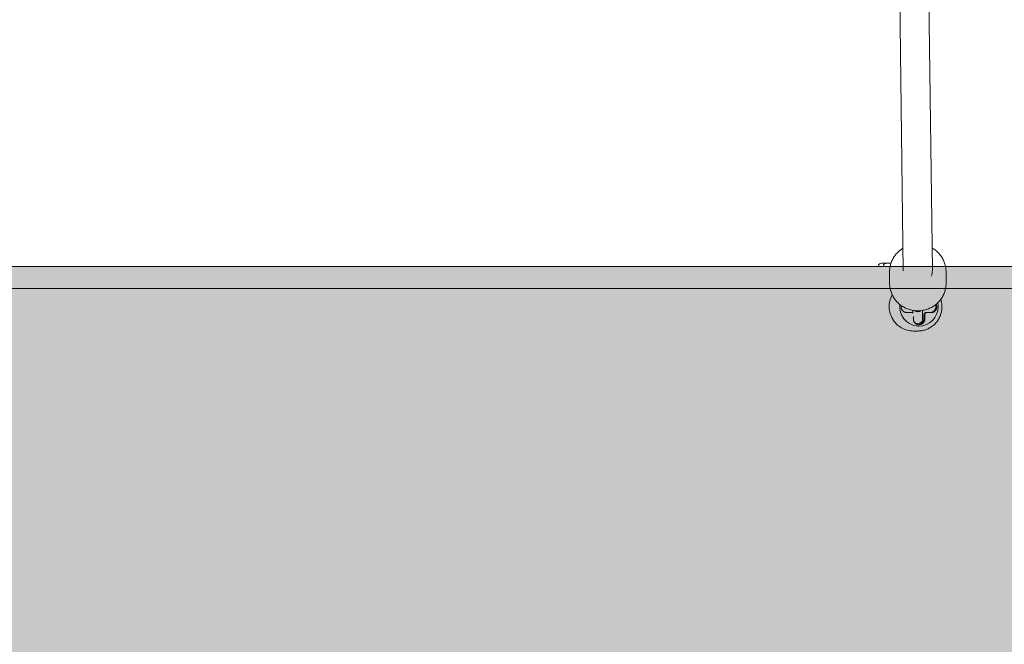
# Model space of a CAD drawing. Units: millimetres. Extents: x -1886 to 8220, y -10128 to 390.
# Drawn here: x 2863 to 3474, y -2992 to -2605 of the extents above; entities that cross this region are included whole.
import ezdxf

# ---------------------------------------------------------------- set-up
doc = ezdxf.new("R2010")
doc.units = ezdxf.units.MM
doc.header["$MEASUREMENT"] = 0
doc.layers.add('Work Layer', color=7, linetype='Continuous', lineweight=0)

# ---------------------------------------------------------------- blocks, each defined once
blk = doc.blocks.new('Block_2')
at = {"layer": 'Work Layer', "color": 252, "lineweight": 9, "true_color": 0x919090}
blk.add_open_spline([(2717.57, -2271.34), (2633.03, -2428.58), (2568.56, -2596.52), (2526.21, -2771.34), (2526.21, -2771.34), (7283.5, -2771.34), (7283.5, -2771.34), (7241.42, -2596.55), (7177.32, -2428.6), (7093.09, -2271.34), (7093.09, -2271.34), (2717.57, -2271.34), (2717.57, -2271.34)], degree=3, knots=[0, 0, 0, 0, 1, 1, 1, 2, 2, 2, 3, 3, 3, 4, 4, 4, 4], dxfattribs=at)
blk = doc.blocks.new('Block_7')
at = {"layer": 'Work Layer', "true_color": 0x343636, "transparency": 33554687}
h = blk.add_hatch(color=250, dxfattribs=at)
h.dxf.hatch_style = 2
h.paths.add_polyline_path([(3995.91, -3057.64), (1613.27, -3057.64), (1613.27, -2757.64), (3995.91, -2757.64)])
at = {"layer": 'Work Layer', "color": 18, "lineweight": 9, "true_color": 0x000000}
for p, q in [((3407.23, -2466.64), (3411.09, -2760.42)), ((3425.24, -2467.79), (3429.08, -2760.19)), ((3402.91, -2757.64), (2821.84, -2757.64)), ((3397.61, -2755.64), (3400.5, -2755.64)), ((3400.5, -2755.64), (3403.44, -2755.64)), ((3995.91, -2757.64), (3437.26, -2757.64)), ((3402.58, -2768.05), (3402.58, -2760.9)), ((3437.58, -2768.06), (3437.58, -2760.91)), ((3417.08, -2786.54), (3417.08, -2784.87)), ((3423.08, -2784.87), (3423.08, -2790.14)), ((3423.79, -2790.14), (3423.79, -2787.24)), ((3423.79, -2790.14), (3423.79, -2787.24)), ((3424.79, -2786.24), (3425.53, -2786.24)), ((3424.79, -2786.24), (3425.53, -2786.24)), ((3420.08, -2797.64), (3417.25, -2797.64)), ((3420.08, -2797.64), (3417.25, -2797.64))]:
    blk.add_line(p, q, dxfattribs=at)
for points in [[(3410.9, -2746.37), (3410.69, -2746.51), (3410.47, -2746.64), (3410.26, -2746.78), (3410.05, -2746.92), (3409.84, -2747.06), (3409.64, -2747.21), (3409.43, -2747.36), (3409.23, -2747.51), (3408.69, -2747.95), (3408.17, -2748.4), (3407.67, -2748.88), (3407.18, -2749.37), (3406.72, -2749.89), (3406.28, -2750.42), (3405.86, -2750.97), (3405.46, -2751.53), (3405.09, -2752.11), (3404.74, -2752.7), (3404.41, -2753.31), (3404.12, -2753.92), (3403.84, -2754.55), (3403.59, -2755.19), (3403.37, -2755.84), (3403.18, -2756.5), (3403.04, -2757.04), (3402.92, -2757.58), (3402.82, -2758.13), (3402.73, -2758.68), (3402.67, -2759.23), (3402.62, -2759.79), (3402.59, -2760.34), (3402.58, -2760.9)], [(3402.58, -2768.05), (3402.6, -2768.73), (3402.64, -2769.41), (3402.71, -2770.09), (3402.8, -2770.76), (3402.93, -2771.43), (3403.08, -2772.09), (3403.26, -2772.75), (3403.46, -2773.4), (3403.69, -2774.04), (3403.95, -2774.67), (3404.24, -2775.3), (3404.54, -2775.91), (3404.88, -2776.5), (3405.23, -2777.09), (3405.61, -2777.66), (3406.02, -2778.21), (3406.44, -2778.75), (3406.89, -2779.27), (3407.36, -2779.78), (3407.85, -2780.26), (3408.36, -2780.73), (3408.89, -2781.18), (3409.43, -2781.6), (3410, -2782), (3410.58, -2782.39), (3411.17, -2782.75), (3411.78, -2783.08), (3412.41, -2783.39), (3413.04, -2783.68), (3413.69, -2783.94), (3414.34, -2784.18), (3415.01, -2784.39), (3415.68, -2784.58), (3416.37, -2784.73), (3417.06, -2784.87), (3417.75, -2784.97), (3418.45, -2785.05), (3419.15, -2785.1), (3419.85, -2785.12), (3420.55, -2785.12), (3421.25, -2785.09), (3421.95, -2785.03), (3422.65, -2784.94), (3423.34, -2784.82), (3424.03, -2784.68), (3424.71, -2784.52), (3425.38, -2784.32), (3426.05, -2784.1), (3426.7, -2783.86), (3427.35, -2783.58), (3427.98, -2783.29), (3428.6, -2782.97), (3429.21, -2782.62), (3429.8, -2782.25), (3430.37, -2781.86), (3430.94, -2781.45), (3431.48, -2781.01), (3432, -2780.56), (3432.5, -2780.08), (3432.99, -2779.58), (3433.45, -2779.07), (3433.89, -2778.54), (3434.31, -2777.99), (3434.71, -2777.43), (3435.08, -2776.85), (3435.43, -2776.26), (3435.75, -2775.65), (3436.05, -2775.04), (3436.33, -2774.41), (3436.57, -2773.77), (3436.79, -2773.12), (3436.99, -2772.46), (3437.13, -2771.92), (3437.25, -2771.38), (3437.35, -2770.83), (3437.43, -2770.28), (3437.5, -2769.73), (3437.55, -2769.17), (3437.57, -2768.62), (3437.58, -2768.06)], [(3420.08, -2797.64), (3420.68, -2797.62), (3421.28, -2797.59), (3421.87, -2797.53), (3422.47, -2797.44), (3423.06, -2797.34), (3423.64, -2797.21), (3424.22, -2797.05), (3424.79, -2796.88), (3425.35, -2796.68), (3425.91, -2796.45), (3426.46, -2796.21), (3426.99, -2795.94), (3427.52, -2795.66), (3428.03, -2795.35), (3428.53, -2795.02), (3429.02, -2794.67), (3429.49, -2794.31), (3429.95, -2793.92), (3430.39, -2793.52), (3430.82, -2793.1), (3431.23, -2792.66), (3431.62, -2792.21), (3431.99, -2791.74), (3432.34, -2791.25), (3432.68, -2790.76), (3432.99, -2790.24), (3433.28, -2789.72), (3433.56, -2789.19), (3433.81, -2788.64), (3434.04, -2788.09), (3434.24, -2787.53), (3434.43, -2786.96), (3434.59, -2786.38), (3434.72, -2785.79), (3434.84, -2785.2), (3434.93, -2784.61), (3435, -2784.01), (3435.04, -2783.42), (3435.06, -2782.82), (3435.05, -2782.22), (3435.03, -2781.68), (3434.99, -2781.14), (3434.92, -2780.6), (3434.84, -2780.07), (3434.74, -2779.54), (3434.62, -2779.02), (3434.48, -2778.5), (3434.32, -2777.98)], [(3420.08, -2797.64), (3420.68, -2797.62), (3421.28, -2797.59), (3421.87, -2797.53), (3422.47, -2797.44), (3423.06, -2797.34), (3423.64, -2797.21), (3424.22, -2797.05), (3424.79, -2796.88), (3425.35, -2796.68), (3425.91, -2796.45), (3426.46, -2796.21), (3426.99, -2795.94), (3427.52, -2795.66), (3428.03, -2795.35), (3428.53, -2795.02), (3429.02, -2794.67), (3429.49, -2794.31), (3429.95, -2793.92), (3430.39, -2793.52), (3430.82, -2793.1), (3431.23, -2792.66), (3431.62, -2792.21), (3431.99, -2791.74), (3432.34, -2791.25), (3432.68, -2790.76), (3432.99, -2790.24), (3433.28, -2789.72), (3433.56, -2789.19), (3433.81, -2788.64), (3434.04, -2788.09), (3434.24, -2787.53), (3434.43, -2786.96), (3434.59, -2786.38), (3434.72, -2785.79), (3434.84, -2785.2), (3434.93, -2784.61), (3435, -2784.01), (3435.04, -2783.42), (3435.06, -2782.82), (3435.05, -2782.22), (3435.03, -2781.68), (3434.99, -2781.14), (3434.92, -2780.6), (3434.84, -2780.07), (3434.74, -2779.54), (3434.62, -2779.02), (3434.48, -2778.5), (3434.32, -2777.98)]]:
    blk.add_lwpolyline(points, dxfattribs=at)
at = {"layer": 'Work Layer'}
blk.add_lwpolyline([(3995.91, -3057.64), (1613.27, -3057.64), (1613.27, -2757.64), (3995.91, -2757.64)], close=True, dxfattribs=at)
at = {"layer": 'Work Layer', "color": 18, "lineweight": 9, "true_color": 0x000000}
for points, knots in [([(3437.58, -2760.91), (3437.58, -2760.91), (3437.57, -2760.23), (3437.57, -2760.23), (3437.57, -2760.23), (3437.53, -2759.55), (3437.53, -2759.55), (3437.53, -2759.55), (3437.46, -2758.87), (3437.46, -2758.87), (3437.46, -2758.87), (3437.36, -2758.2), (3437.36, -2758.2), (3437.36, -2758.2), (3437.24, -2757.53), (3437.24, -2757.53), (3437.24, -2757.53), (3437.09, -2756.87), (3437.09, -2756.87), (3437.09, -2756.87), (3436.91, -2756.21), (3436.91, -2756.21), (3436.91, -2756.21), (3436.7, -2755.56), (3436.7, -2755.56), (3436.7, -2755.56), (3436.47, -2754.92), (3436.47, -2754.92), (3436.47, -2754.92), (3436.21, -2754.29), (3436.21, -2754.29), (3436.21, -2754.29), (3435.93, -2753.66), (3435.93, -2753.66), (3435.93, -2753.66), (3435.62, -2753.05), (3435.62, -2753.05), (3435.62, -2753.05), (3435.29, -2752.46), (3435.29, -2752.46), (3435.29, -2752.46), (3434.93, -2751.87), (3434.93, -2751.87), (3434.93, -2751.87), (3434.55, -2751.3), (3434.55, -2751.3), (3434.55, -2751.3), (3434.15, -2750.75), (3434.15, -2750.75), (3434.15, -2750.75), (3433.72, -2750.21), (3433.72, -2750.21), (3433.72, -2750.21), (3433.27, -2749.69), (3433.27, -2749.69), (3433.27, -2749.69), (3432.8, -2749.18), (3432.8, -2749.18), (3432.8, -2749.18), (3432.31, -2748.7), (3432.31, -2748.7), (3432.31, -2748.7), (3431.81, -2748.23), (3431.81, -2748.23), (3431.81, -2748.23), (3431.28, -2747.78), (3431.28, -2747.78), (3431.28, -2747.78), (3430.73, -2747.36), (3430.73, -2747.36), (3430.73, -2747.36), (3430.17, -2746.96), (3430.17, -2746.96), (3430.02, -2746.85), (3429.86, -2746.75), (3429.86, -2746.75), (3429.7, -2746.64), (3429.54, -2746.54), (3429.54, -2746.54), (3429.38, -2746.45), (3429.22, -2746.35), (3429.22, -2746.35), (3429.06, -2746.25), (3428.9, -2746.16), (3428.9, -2746.16)], [0, 0, 0, 0, 1, 1, 1, 2, 2, 2, 3, 3, 3, 4, 4, 4, 5, 5, 5, 6, 6, 6, 7, 7, 7, 8, 8, 8, 9, 9, 9, 10, 10, 10, 11, 11, 11, 12, 12, 12, 13, 13, 13, 14, 14, 14, 15, 15, 15, 16, 16, 16, 17, 17, 17, 18, 18, 18, 19, 19, 19, 20, 20, 20, 21, 21, 21, 22, 22, 22, 23, 23, 23, 24, 24, 24, 25, 25, 25, 26, 26, 26, 27, 27, 27, 28, 28, 28, 28]), ([(3404.23, -2775.29), (3400.19, -2782.51), (3402.74, -2791.65), (3409.93, -2795.71), (3412.16, -2796.97), (3414.68, -2797.63), (3417.23, -2797.64)], [0, 0, 0, 0, 1, 1, 1, 2, 2, 2, 2]), ([(3404.23, -2775.29), (3400.19, -2782.51), (3402.74, -2791.65), (3409.93, -2795.71), (3412.16, -2796.97), (3414.68, -2797.63), (3417.23, -2797.64)], [0, 0, 0, 0, 1, 1, 1, 2, 2, 2, 2]), ([(3408.96, -2781.23), (3408.18, -2787.78), (3412.84, -2793.72), (3419.36, -2794.49), (3419.83, -2794.55), (3420.29, -2794.58), (3420.76, -2794.58)], [0, 0, 0, 0, 1, 1, 1, 2, 2, 2, 2]), ([(3408.96, -2781.23), (3408.18, -2787.78), (3412.84, -2793.72), (3419.36, -2794.49), (3419.83, -2794.55), (3420.29, -2794.58), (3420.76, -2794.58)], [0, 0, 0, 0, 1, 1, 1, 2, 2, 2, 2]), ([(3409.79, -2781.86), (3409.76, -2781.99), (3409.74, -2782.12), (3409.74, -2782.12), (3409.73, -2782.25), (3409.71, -2782.38), (3409.71, -2782.38), (3409.71, -2782.51), (3409.7, -2782.64), (3409.7, -2782.64), (3409.71, -2782.77), (3409.71, -2782.9), (3409.71, -2782.9), (3409.73, -2783.07), (3409.76, -2783.23), (3409.76, -2783.23), (3409.79, -2783.4), (3409.83, -2783.56), (3409.83, -2783.56), (3409.88, -2783.72), (3409.93, -2783.88), (3409.93, -2783.88), (3410, -2784.03), (3410.07, -2784.19), (3410.07, -2784.19), (3410.15, -2784.34), (3410.24, -2784.5), (3410.24, -2784.5), (3410.34, -2784.65), (3410.44, -2784.79), (3410.44, -2784.79), (3410.55, -2784.93), (3410.67, -2785.06), (3410.67, -2785.06), (3410.8, -2785.19), (3410.93, -2785.31), (3410.93, -2785.31), (3411.07, -2785.43), (3411.23, -2785.54), (3411.23, -2785.54), (3411.38, -2785.65), (3411.54, -2785.75), (3411.54, -2785.75), (3411.71, -2785.83), (3411.88, -2785.91), (3411.88, -2785.91), (3412.06, -2785.99), (3412.24, -2786.05), (3412.24, -2786.05), (3412.36, -2786.09), (3412.49, -2786.12), (3412.49, -2786.12), (3412.61, -2786.15), (3412.74, -2786.18), (3412.74, -2786.18), (3412.87, -2786.2), (3412.99, -2786.21), (3412.99, -2786.21), (3413.12, -2786.23), (3413.25, -2786.23), (3413.25, -2786.23)], [0, 0, 0, 0, 1, 1, 1, 2, 2, 2, 3, 3, 3, 4, 4, 4, 5, 5, 5, 6, 6, 6, 7, 7, 7, 8, 8, 8, 9, 9, 9, 10, 10, 10, 11, 11, 11, 12, 12, 12, 13, 13, 13, 14, 14, 14, 15, 15, 15, 16, 16, 16, 17, 17, 17, 18, 18, 18, 19, 19, 19, 20, 20, 20, 20]), ([(3409.79, -2781.86), (3409.76, -2781.99), (3409.74, -2782.12), (3409.74, -2782.12), (3409.73, -2782.25), (3409.71, -2782.38), (3409.71, -2782.38), (3409.71, -2782.51), (3409.7, -2782.64), (3409.7, -2782.64), (3409.71, -2782.77), (3409.71, -2782.9), (3409.71, -2782.9), (3409.73, -2783.07), (3409.76, -2783.23), (3409.76, -2783.23), (3409.79, -2783.4), (3409.83, -2783.56), (3409.83, -2783.56), (3409.88, -2783.72), (3409.93, -2783.88), (3409.93, -2783.88), (3410, -2784.03), (3410.07, -2784.19), (3410.07, -2784.19), (3410.15, -2784.34), (3410.24, -2784.5), (3410.24, -2784.5), (3410.34, -2784.65), (3410.44, -2784.79), (3410.44, -2784.79), (3410.55, -2784.93), (3410.67, -2785.06), (3410.67, -2785.06), (3410.8, -2785.19), (3410.93, -2785.31), (3410.93, -2785.31), (3411.07, -2785.43), (3411.23, -2785.54), (3411.23, -2785.54), (3411.38, -2785.65), (3411.54, -2785.75), (3411.54, -2785.75), (3411.71, -2785.83), (3411.88, -2785.91), (3411.88, -2785.91), (3412.06, -2785.99), (3412.24, -2786.05), (3412.24, -2786.05), (3412.36, -2786.09), (3412.49, -2786.12), (3412.49, -2786.12), (3412.61, -2786.15), (3412.74, -2786.18), (3412.74, -2786.18), (3412.87, -2786.2), (3412.99, -2786.21), (3412.99, -2786.21), (3413.12, -2786.23), (3413.25, -2786.23), (3413.25, -2786.23)], [0, 0, 0, 0, 1, 1, 1, 2, 2, 2, 3, 3, 3, 4, 4, 4, 5, 5, 5, 6, 6, 6, 7, 7, 7, 8, 8, 8, 9, 9, 9, 10, 10, 10, 11, 11, 11, 12, 12, 12, 13, 13, 13, 14, 14, 14, 15, 15, 15, 16, 16, 16, 17, 17, 17, 18, 18, 18, 19, 19, 19, 20, 20, 20, 20]), ([(3420.76, -2794.58), (3427.33, -2794.58), (3432.65, -2789.23), (3432.65, -2782.64), (3432.65, -2781.81), (3432.57, -2780.99), (3432.4, -2780.18)], [0, 0, 0, 0, 1, 1, 1, 2, 2, 2, 2]), ([(3420.76, -2794.58), (3427.33, -2794.58), (3432.65, -2789.23), (3432.65, -2782.64), (3432.65, -2781.81), (3432.57, -2780.99), (3432.4, -2780.18)], [0, 0, 0, 0, 1, 1, 1, 2, 2, 2, 2]), ([(3427.67, -2786.24), (3429.65, -2786.24), (3431.26, -2784.62), (3431.26, -2782.64), (3431.26, -2782.2), (3431.18, -2781.78), (3431.03, -2781.37)], [0, 0, 0, 0, 1, 1, 1, 2, 2, 2, 2]), ([(3427.67, -2786.24), (3429.65, -2786.24), (3431.26, -2784.62), (3431.26, -2782.64), (3431.26, -2782.2), (3431.18, -2781.78), (3431.03, -2781.37)], [0, 0, 0, 0, 1, 1, 1, 2, 2, 2, 2]), ([(3428.35, -2786.24), (3428.5, -2786.23), (3428.65, -2786.22), (3428.65, -2786.22), (3428.8, -2786.21), (3428.94, -2786.18), (3428.94, -2786.18), (3429.09, -2786.15), (3429.24, -2786.12), (3429.24, -2786.12), (3429.38, -2786.07), (3429.52, -2786.03), (3429.52, -2786.03), (3429.68, -2785.96), (3429.83, -2785.89), (3429.83, -2785.89), (3429.98, -2785.81), (3430.12, -2785.73), (3430.12, -2785.73), (3430.27, -2785.64), (3430.4, -2785.54), (3430.4, -2785.54), (3430.54, -2785.43), (3430.66, -2785.32), (3430.66, -2785.32), (3430.78, -2785.2), (3430.89, -2785.09), (3430.89, -2785.09), (3430.99, -2784.96), (3431.09, -2784.84), (3431.09, -2784.84), (3431.18, -2784.7), (3431.27, -2784.57), (3431.27, -2784.57), (3431.35, -2784.42), (3431.43, -2784.28), (3431.43, -2784.28), (3431.5, -2784.13), (3431.56, -2783.99), (3431.56, -2783.99), (3431.61, -2783.84), (3431.66, -2783.68), (3431.66, -2783.68), (3431.7, -2783.53), (3431.74, -2783.37), (3431.74, -2783.37), (3431.77, -2783.21), (3431.79, -2783.05), (3431.79, -2783.05), (3431.8, -2782.89), (3431.81, -2782.72), (3431.81, -2782.72), (3431.81, -2782.55), (3431.8, -2782.39), (3431.8, -2782.39), (3431.79, -2782.22), (3431.76, -2782.05), (3431.76, -2782.05), (3431.74, -2781.89), (3431.7, -2781.73), (3431.7, -2781.73), (3431.67, -2781.64), (3431.65, -2781.55), (3431.65, -2781.55), (3431.59, -2781.37), (3431.56, -2781.29), (3431.56, -2781.29), (3431.49, -2781.12), (3431.45, -2781.03), (3431.45, -2781.03)], [0, 0, 0, 0, 1, 1, 1, 2, 2, 2, 3, 3, 3, 4, 4, 4, 5, 5, 5, 6, 6, 6, 7, 7, 7, 8, 8, 8, 9, 9, 9, 10, 10, 10, 11, 11, 11, 12, 12, 12, 13, 13, 13, 14, 14, 14, 15, 15, 15, 16, 16, 16, 17, 17, 17, 18, 18, 18, 19, 19, 19, 20, 20, 20, 21, 21, 21, 22, 22, 22, 23, 23, 23, 23]), ([(3428.35, -2786.24), (3428.5, -2786.23), (3428.65, -2786.22), (3428.65, -2786.22), (3428.8, -2786.21), (3428.94, -2786.18), (3428.94, -2786.18), (3429.09, -2786.15), (3429.24, -2786.12), (3429.24, -2786.12), (3429.38, -2786.07), (3429.52, -2786.03), (3429.52, -2786.03), (3429.68, -2785.96), (3429.83, -2785.89), (3429.83, -2785.89), (3429.98, -2785.81), (3430.12, -2785.73), (3430.12, -2785.73), (3430.27, -2785.64), (3430.4, -2785.54), (3430.4, -2785.54), (3430.54, -2785.43), (3430.66, -2785.32), (3430.66, -2785.32), (3430.78, -2785.2), (3430.89, -2785.09), (3430.89, -2785.09), (3430.99, -2784.96), (3431.09, -2784.84), (3431.09, -2784.84), (3431.18, -2784.7), (3431.27, -2784.57), (3431.27, -2784.57), (3431.35, -2784.42), (3431.43, -2784.28), (3431.43, -2784.28), (3431.5, -2784.13), (3431.56, -2783.99), (3431.56, -2783.99), (3431.61, -2783.84), (3431.66, -2783.68), (3431.66, -2783.68), (3431.7, -2783.53), (3431.74, -2783.37), (3431.74, -2783.37), (3431.77, -2783.21), (3431.79, -2783.05), (3431.79, -2783.05), (3431.8, -2782.89), (3431.81, -2782.72), (3431.81, -2782.72), (3431.81, -2782.55), (3431.8, -2782.39), (3431.8, -2782.39), (3431.79, -2782.22), (3431.76, -2782.05), (3431.76, -2782.05), (3431.74, -2781.89), (3431.7, -2781.73), (3431.7, -2781.73), (3431.67, -2781.64), (3431.65, -2781.55), (3431.65, -2781.55), (3431.59, -2781.37), (3431.56, -2781.29), (3431.56, -2781.29), (3431.49, -2781.12), (3431.45, -2781.03), (3431.45, -2781.03)], [0, 0, 0, 0, 1, 1, 1, 2, 2, 2, 3, 3, 3, 4, 4, 4, 5, 5, 5, 6, 6, 6, 7, 7, 7, 8, 8, 8, 9, 9, 9, 10, 10, 10, 11, 11, 11, 12, 12, 12, 13, 13, 13, 14, 14, 14, 15, 15, 15, 16, 16, 16, 17, 17, 17, 18, 18, 18, 19, 19, 19, 20, 20, 20, 21, 21, 21, 22, 22, 22, 23, 23, 23, 23]), ([(3413.25, -2786.23), (3413.38, -2786.23), (3413.44, -2786.23), (3413.44, -2786.23), (3413.56, -2786.23), (3413.63, -2786.23), (3413.63, -2786.23), (3413.75, -2786.23), (3414.05, -2786.23), (3414.05, -2786.23), (3414.05, -2786.23), (3414.35, -2786.23), (3414.35, -2786.23), (3414.35, -2786.23), (3414.65, -2786.24), (3414.65, -2786.24), (3414.65, -2786.24), (3414.96, -2786.24), (3414.96, -2786.24), (3414.96, -2786.24), (3415.26, -2786.24), (3415.26, -2786.24), (3415.26, -2786.24), (3415.57, -2786.24), (3415.57, -2786.24), (3415.57, -2786.24), (3415.88, -2786.24), (3415.88, -2786.24), (3415.88, -2786.24), (3416.19, -2786.24), (3416.19, -2786.24), (3416.34, -2786.24), (3416.37, -2786.24), (3416.37, -2786.24)], [0, 0, 0, 0, 1, 1, 1, 2, 2, 2, 3, 3, 3, 4, 4, 4, 5, 5, 5, 6, 6, 6, 7, 7, 7, 8, 8, 8, 9, 9, 9, 10, 10, 10, 11, 11, 11, 11]), ([(3413.25, -2786.23), (3413.38, -2786.23), (3413.44, -2786.23), (3413.44, -2786.23), (3413.56, -2786.23), (3413.63, -2786.23), (3413.63, -2786.23), (3413.75, -2786.23), (3414.05, -2786.23), (3414.05, -2786.23), (3414.05, -2786.23), (3414.35, -2786.23), (3414.35, -2786.23), (3414.35, -2786.23), (3414.65, -2786.24), (3414.65, -2786.24), (3414.65, -2786.24), (3414.96, -2786.24), (3414.96, -2786.24), (3414.96, -2786.24), (3415.26, -2786.24), (3415.26, -2786.24), (3415.26, -2786.24), (3415.57, -2786.24), (3415.57, -2786.24), (3415.57, -2786.24), (3415.88, -2786.24), (3415.88, -2786.24), (3415.88, -2786.24), (3416.19, -2786.24), (3416.19, -2786.24), (3416.34, -2786.24), (3416.37, -2786.24), (3416.37, -2786.24)], [0, 0, 0, 0, 1, 1, 1, 2, 2, 2, 3, 3, 3, 4, 4, 4, 5, 5, 5, 6, 6, 6, 7, 7, 7, 8, 8, 8, 9, 9, 9, 10, 10, 10, 11, 11, 11, 11]), ([(3416.37, -2786.24), (3416.5, -2786.25), (3416.55, -2786.25), (3416.55, -2786.25), (3416.69, -2786.29), (3416.73, -2786.3), (3416.73, -2786.3), (3416.89, -2786.38), (3416.92, -2786.4), (3416.92, -2786.4)], [0, 0, 0, 0, 1, 1, 1, 2, 2, 2, 3, 3, 3, 3]), ([(3416.37, -2786.24), (3416.5, -2786.25), (3416.55, -2786.25), (3416.55, -2786.25), (3416.69, -2786.29), (3416.73, -2786.3), (3416.73, -2786.3), (3416.89, -2786.38), (3416.92, -2786.4), (3416.92, -2786.4)], [0, 0, 0, 0, 1, 1, 1, 2, 2, 2, 3, 3, 3, 3]), ([(3417.33, -2788.71), (3417.33, -2788.86), (3417.33, -2789.01), (3417.33, -2789.01), (3417.32, -2789.15), (3417.32, -2789.3), (3417.32, -2789.3), (3417.32, -2789.44), (3417.31, -2789.58), (3417.31, -2789.58), (3417.31, -2789.73), (3417.3, -2789.87), (3417.3, -2789.87), (3417.3, -2790.04), (3417.3, -2790.07), (3417.3, -2790.07)], [0, 0, 0, 0, 1, 1, 1, 2, 2, 2, 3, 3, 3, 4, 4, 4, 5, 5, 5, 5]), ([(3417.33, -2788.71), (3417.33, -2788.86), (3417.33, -2789.01), (3417.33, -2789.01), (3417.32, -2789.15), (3417.32, -2789.3), (3417.32, -2789.3), (3417.32, -2789.44), (3417.31, -2789.58), (3417.31, -2789.58), (3417.31, -2789.73), (3417.3, -2789.87), (3417.3, -2789.87), (3417.3, -2790.04), (3417.3, -2790.07), (3417.3, -2790.07)], [0, 0, 0, 0, 1, 1, 1, 2, 2, 2, 3, 3, 3, 4, 4, 4, 5, 5, 5, 5]), ([(3424.47, -2790.14), (3424.47, -2789.99), (3424.47, -2789.95), (3424.47, -2789.95), (3424.47, -2789.85), (3424.48, -2789.55), (3424.48, -2789.55), (3424.48, -2789.55), (3424.49, -2789.26), (3424.49, -2789.26), (3424.49, -2789.26), (3424.5, -2788.97), (3424.5, -2788.97), (3424.5, -2788.97), (3424.5, -2788.67), (3424.5, -2788.67), (3424.5, -2788.67), (3424.51, -2788.37), (3424.51, -2788.37), (3424.51, -2788.37), (3424.52, -2788.07), (3424.52, -2788.07), (3424.52, -2788.07), (3424.52, -2787.76), (3424.52, -2787.76), (3424.52, -2787.76), (3424.53, -2787.46), (3424.53, -2787.46), (3424.53, -2787.29), (3424.53, -2787.26), (3424.53, -2787.26)], [0, 0, 0, 0, 1, 1, 1, 2, 2, 2, 3, 3, 3, 4, 4, 4, 5, 5, 5, 6, 6, 6, 7, 7, 7, 8, 8, 8, 9, 9, 9, 10, 10, 10, 10]), ([(3424.47, -2790.14), (3424.47, -2789.99), (3424.47, -2789.95), (3424.47, -2789.95), (3424.47, -2789.85), (3424.48, -2789.55), (3424.48, -2789.55), (3424.48, -2789.55), (3424.49, -2789.26), (3424.49, -2789.26), (3424.49, -2789.26), (3424.5, -2788.97), (3424.5, -2788.97), (3424.5, -2788.97), (3424.5, -2788.67), (3424.5, -2788.67), (3424.5, -2788.67), (3424.51, -2788.37), (3424.51, -2788.37), (3424.51, -2788.37), (3424.52, -2788.07), (3424.52, -2788.07), (3424.52, -2788.07), (3424.52, -2787.76), (3424.52, -2787.76), (3424.52, -2787.76), (3424.53, -2787.46), (3424.53, -2787.46), (3424.53, -2787.29), (3424.53, -2787.26), (3424.53, -2787.26)], [0, 0, 0, 0, 1, 1, 1, 2, 2, 2, 3, 3, 3, 4, 4, 4, 5, 5, 5, 6, 6, 6, 7, 7, 7, 8, 8, 8, 9, 9, 9, 10, 10, 10, 10]), ([(3424.53, -2787.24), (3424.54, -2787.09), (3424.55, -2787.06), (3424.55, -2787.06), (3424.59, -2786.9), (3424.61, -2786.86), (3424.61, -2786.86), (3424.7, -2786.69), (3424.73, -2786.65), (3424.73, -2786.65), (3424.88, -2786.48), (3424.92, -2786.45), (3424.92, -2786.45), (3425.07, -2786.35), (3425.11, -2786.33), (3425.11, -2786.33), (3425.26, -2786.27), (3425.3, -2786.26), (3425.3, -2786.26), (3425.46, -2786.24), (3425.48, -2786.24), (3425.48, -2786.24)], [0, 0, 0, 0, 1, 1, 1, 2, 2, 2, 3, 3, 3, 4, 4, 4, 5, 5, 5, 6, 6, 6, 7, 7, 7, 7]), ([(3424.53, -2787.24), (3424.54, -2787.09), (3424.55, -2787.06), (3424.55, -2787.06), (3424.59, -2786.9), (3424.61, -2786.86), (3424.61, -2786.86), (3424.7, -2786.69), (3424.73, -2786.65), (3424.73, -2786.65), (3424.88, -2786.48), (3424.92, -2786.45), (3424.92, -2786.45), (3425.07, -2786.35), (3425.11, -2786.33), (3425.11, -2786.33), (3425.26, -2786.27), (3425.3, -2786.26), (3425.3, -2786.26), (3425.46, -2786.24), (3425.48, -2786.24), (3425.48, -2786.24)], [0, 0, 0, 0, 1, 1, 1, 2, 2, 2, 3, 3, 3, 4, 4, 4, 5, 5, 5, 6, 6, 6, 7, 7, 7, 7]), ([(3425.53, -2786.24), (3425.7, -2786.24), (3425.74, -2786.24), (3425.74, -2786.24), (3425.81, -2786.24), (3426.11, -2786.24), (3426.11, -2786.24), (3426.11, -2786.24), (3426.4, -2786.24), (3426.4, -2786.24), (3426.4, -2786.24), (3426.7, -2786.24), (3426.7, -2786.24), (3426.7, -2786.24), (3426.99, -2786.24), (3426.99, -2786.24), (3426.99, -2786.24), (3427.28, -2786.24), (3427.28, -2786.24), (3427.28, -2786.24), (3427.57, -2786.24), (3427.57, -2786.24), (3427.57, -2786.24), (3427.85, -2786.24), (3427.85, -2786.24), (3427.85, -2786.24), (3428.13, -2786.24), (3428.13, -2786.24), (3428.3, -2786.24), (3428.32, -2786.24), (3428.32, -2786.24)], [0, 0, 0, 0, 1, 1, 1, 2, 2, 2, 3, 3, 3, 4, 4, 4, 5, 5, 5, 6, 6, 6, 7, 7, 7, 8, 8, 8, 9, 9, 9, 10, 10, 10, 10]), ([(3425.53, -2786.24), (3425.7, -2786.24), (3425.74, -2786.24), (3425.74, -2786.24), (3425.81, -2786.24), (3426.11, -2786.24), (3426.11, -2786.24), (3426.11, -2786.24), (3426.4, -2786.24), (3426.4, -2786.24), (3426.4, -2786.24), (3426.7, -2786.24), (3426.7, -2786.24), (3426.7, -2786.24), (3426.99, -2786.24), (3426.99, -2786.24), (3426.99, -2786.24), (3427.28, -2786.24), (3427.28, -2786.24), (3427.28, -2786.24), (3427.57, -2786.24), (3427.57, -2786.24), (3427.57, -2786.24), (3427.85, -2786.24), (3427.85, -2786.24), (3427.85, -2786.24), (3428.13, -2786.24), (3428.13, -2786.24), (3428.3, -2786.24), (3428.32, -2786.24), (3428.32, -2786.24)], [0, 0, 0, 0, 1, 1, 1, 2, 2, 2, 3, 3, 3, 4, 4, 4, 5, 5, 5, 6, 6, 6, 7, 7, 7, 8, 8, 8, 9, 9, 9, 10, 10, 10, 10]), ([(3417.3, -2790.14), (3417.29, -2790.26), (3417.3, -2790.39), (3417.3, -2790.39), (3417.3, -2790.51), (3417.32, -2790.64), (3417.32, -2790.64), (3417.33, -2790.76), (3417.35, -2790.88), (3417.35, -2790.88), (3417.37, -2791.01), (3417.4, -2791.13), (3417.4, -2791.13), (3417.45, -2791.3), (3417.51, -2791.46), (3417.51, -2791.46), (3417.57, -2791.63), (3417.64, -2791.79), (3417.64, -2791.79), (3417.72, -2791.94), (3417.81, -2792.09), (3417.81, -2792.09), (3417.9, -2792.24), (3418.01, -2792.38), (3418.01, -2792.38), (3418.11, -2792.51), (3418.22, -2792.63), (3418.22, -2792.63), (3418.33, -2792.75), (3418.45, -2792.86), (3418.45, -2792.86), (3418.57, -2792.97), (3418.7, -2793.07), (3418.7, -2793.07), (3418.84, -2793.16), (3418.98, -2793.25), (3418.98, -2793.25), (3419.12, -2793.33), (3419.26, -2793.4), (3419.26, -2793.4), (3419.4, -2793.46), (3419.55, -2793.52), (3419.55, -2793.52), (3419.7, -2793.57), (3419.85, -2793.62), (3419.85, -2793.62), (3420.01, -2793.66), (3420.17, -2793.69), (3420.17, -2793.69), (3420.33, -2793.71), (3420.49, -2793.73), (3420.49, -2793.73), (3420.65, -2793.73), (3420.82, -2793.74), (3420.82, -2793.74), (3420.98, -2793.73), (3421.15, -2793.71), (3421.15, -2793.71), (3421.31, -2793.69), (3421.47, -2793.66), (3421.47, -2793.66), (3421.64, -2793.63), (3421.81, -2793.58), (3421.81, -2793.58), (3421.97, -2793.53), (3422.13, -2793.47), (3422.13, -2793.47), (3422.29, -2793.4), (3422.44, -2793.32), (3422.44, -2793.32), (3422.59, -2793.24), (3422.74, -2793.15), (3422.74, -2793.15), (3422.89, -2793.05), (3423.04, -2792.94), (3423.04, -2792.94), (3423.18, -2792.82), (3423.31, -2792.7), (3423.31, -2792.7), (3423.44, -2792.57), (3423.56, -2792.43), (3423.56, -2792.43), (3423.68, -2792.29), (3423.79, -2792.15), (3423.79, -2792.15), (3423.89, -2791.99), (3423.99, -2791.83), (3423.99, -2791.83), (3424.08, -2791.67), (3424.16, -2791.5), (3424.16, -2791.5), (3424.23, -2791.33), (3424.29, -2791.15), (3424.29, -2791.15), (3424.29, -2791.15), (3424.34, -2790.97), (3424.34, -2790.97), (3424.34, -2790.97), (3424.39, -2790.79), (3424.39, -2790.79), (3424.42, -2790.63), (3424.43, -2790.55), (3424.43, -2790.55), (3424.45, -2790.38), (3424.46, -2790.3), (3424.46, -2790.3)], [0, 0, 0, 0, 1, 1, 1, 2, 2, 2, 3, 3, 3, 4, 4, 4, 5, 5, 5, 6, 6, 6, 7, 7, 7, 8, 8, 8, 9, 9, 9, 10, 10, 10, 11, 11, 11, 12, 12, 12, 13, 13, 13, 14, 14, 14, 15, 15, 15, 16, 16, 16, 17, 17, 17, 18, 18, 18, 19, 19, 19, 20, 20, 20, 21, 21, 21, 22, 22, 22, 23, 23, 23, 24, 24, 24, 25, 25, 25, 26, 26, 26, 27, 27, 27, 28, 28, 28, 29, 29, 29, 30, 30, 30, 31, 31, 31, 32, 32, 32, 33, 33, 33, 34, 34, 34, 35, 35, 35, 35]), ([(3417.3, -2790.14), (3417.29, -2790.26), (3417.3, -2790.39), (3417.3, -2790.39), (3417.3, -2790.51), (3417.32, -2790.64), (3417.32, -2790.64), (3417.33, -2790.76), (3417.35, -2790.88), (3417.35, -2790.88), (3417.37, -2791.01), (3417.4, -2791.13), (3417.4, -2791.13), (3417.45, -2791.3), (3417.51, -2791.46), (3417.51, -2791.46), (3417.57, -2791.63), (3417.64, -2791.79), (3417.64, -2791.79), (3417.72, -2791.94), (3417.81, -2792.09), (3417.81, -2792.09), (3417.9, -2792.24), (3418.01, -2792.38), (3418.01, -2792.38), (3418.11, -2792.51), (3418.22, -2792.63), (3418.22, -2792.63), (3418.33, -2792.75), (3418.45, -2792.86), (3418.45, -2792.86), (3418.57, -2792.97), (3418.7, -2793.07), (3418.7, -2793.07), (3418.84, -2793.16), (3418.98, -2793.25), (3418.98, -2793.25), (3419.12, -2793.33), (3419.26, -2793.4), (3419.26, -2793.4), (3419.4, -2793.46), (3419.55, -2793.52), (3419.55, -2793.52), (3419.7, -2793.57), (3419.85, -2793.62), (3419.85, -2793.62), (3420.01, -2793.66), (3420.17, -2793.69), (3420.17, -2793.69), (3420.33, -2793.71), (3420.49, -2793.73), (3420.49, -2793.73), (3420.65, -2793.73), (3420.82, -2793.74), (3420.82, -2793.74), (3420.98, -2793.73), (3421.15, -2793.71), (3421.15, -2793.71), (3421.31, -2793.69), (3421.47, -2793.66), (3421.47, -2793.66), (3421.64, -2793.63), (3421.81, -2793.58), (3421.81, -2793.58), (3421.97, -2793.53), (3422.13, -2793.47), (3422.13, -2793.47), (3422.29, -2793.4), (3422.44, -2793.32), (3422.44, -2793.32), (3422.59, -2793.24), (3422.74, -2793.15), (3422.74, -2793.15), (3422.89, -2793.05), (3423.04, -2792.94), (3423.04, -2792.94), (3423.18, -2792.82), (3423.31, -2792.7), (3423.31, -2792.7), (3423.44, -2792.57), (3423.56, -2792.43), (3423.56, -2792.43), (3423.68, -2792.29), (3423.79, -2792.15), (3423.79, -2792.15), (3423.89, -2791.99), (3423.99, -2791.83), (3423.99, -2791.83), (3424.08, -2791.67), (3424.16, -2791.5), (3424.16, -2791.5), (3424.23, -2791.33), (3424.29, -2791.15), (3424.29, -2791.15), (3424.29, -2791.15), (3424.34, -2790.97), (3424.34, -2790.97), (3424.34, -2790.97), (3424.39, -2790.79), (3424.39, -2790.79), (3424.42, -2790.63), (3424.43, -2790.55), (3424.43, -2790.55), (3424.45, -2790.38), (3424.46, -2790.3), (3424.46, -2790.3)], [0, 0, 0, 0, 1, 1, 1, 2, 2, 2, 3, 3, 3, 4, 4, 4, 5, 5, 5, 6, 6, 6, 7, 7, 7, 8, 8, 8, 9, 9, 9, 10, 10, 10, 11, 11, 11, 12, 12, 12, 13, 13, 13, 14, 14, 14, 15, 15, 15, 16, 16, 16, 17, 17, 17, 18, 18, 18, 19, 19, 19, 20, 20, 20, 21, 21, 21, 22, 22, 22, 23, 23, 23, 24, 24, 24, 25, 25, 25, 26, 26, 26, 27, 27, 27, 28, 28, 28, 29, 29, 29, 30, 30, 30, 31, 31, 31, 32, 32, 32, 33, 33, 33, 34, 34, 34, 35, 35, 35, 35]), ([(3417.8, -2792.09), (3418.88, -2793.34), (3420.77, -2793.49), (3422.03, -2792.41), (3422.7, -2791.84), (3423.08, -2791.01), (3423.08, -2790.14)], [0, 0, 0, 0, 1, 1, 1, 2, 2, 2, 2])]:
    blk.add_open_spline(points, degree=3, knots=knots, dxfattribs=at)
for points in [[(3397.61, -2755.64), (3396.41, -2755.64), (3395.43, -2756.53), (3395.43, -2757.64)], [(3400.5, -2755.64), (3399.5, -2755.64), (3398.69, -2756.53), (3398.69, -2757.64)], [(3428.45, -2763.54), (3428.88, -2762.47), (3429.1, -2761.33), (3429.08, -2760.19)], [(3417.99, -2785), (3419.15, -2786.14), (3421.01, -2786.14), (3422.18, -2785)], [(3424.79, -2786.24), (3424.24, -2786.24), (3423.79, -2786.68), (3423.79, -2787.24)], [(3424.79, -2786.24), (3424.24, -2786.24), (3423.79, -2786.68), (3423.79, -2787.24)], [(3420.48, -2793.73), (3422.35, -2793.58), (3423.79, -2792.02), (3423.79, -2790.14)], [(3420.48, -2793.73), (3422.35, -2793.58), (3423.79, -2792.02), (3423.79, -2790.14)]]:
    blk.add_open_spline(points, degree=3, dxfattribs=at)

msp = doc.modelspace()

# ---------------------------------------------------------------- linework, layer by layer
at = {"layer": 'Work Layer', "color": 252, "lineweight": 9, "true_color": 0x919090}
for points, knots in [([(2525.67, -7237.6), (2525.67, -7237.6), (2470.04, -6992.89), (2470.04, -6992.89), (2435.34, -6840.28), (2417.81, -6684.28), (2417.77, -6527.81), (2417.77, -6527.81), (2417.03, -3498.05), (2417.03, -3497.88), (2417.03, -3349.5), (2432.76, -3201.53), (2463.95, -3056.42), (2463.95, -3056.42), (2513.89, -2824.19), (2513.89, -2824.19), (2594.51, -2449.33), (2776.22, -2103.65), (3039.34, -1824.7), (3039.34, -1824.7), (3377.08, -1466.65), (3377.08, -1466.65), (3772.95, -1046.97), (4324.05, -808.67), (4900.98, -807.64), (5240.03, -807.03), (5570.16, -888.99), (5865.65, -1041.11), (5818.09, -1013.84), (5769.72, -987.89), (5719.97, -964.44), (5719.97, -964.44), (5265.95, -751.36), (5265.95, -751.36), (4913.17, -480.78), (4477.84, -330.15), (4024.52, -330.15), (4024.52, -330.15), (4015.7, -330.15), (4015.7, -330.15), (3834.37, -330.85), (3655.87, -355.9), (3484.77, -402.82), (3484.77, -402.82), (2126.58, -402.82), (2126.58, -402.82), (1955.13, -355.9), (1776.98, -330.85), (1595.64, -330.15), (1595.64, -330.15), (1586.82, -330.15), (1586.82, -330.15), (1133.51, -330.15), (698.18, -480.78), (345.4, -751.36), (345.4, -751.36), (-108.62, -964.44), (-108.62, -964.44), (-351.69, -1079.09), (-569.7, -1239.96), (-749.98, -1438.22), (-749.98, -1438.22), (-801.13, -1485.85), (-801.13, -1485.85), (-990.57, -1662.23), (-1144.73, -1872.84), (-1255.5, -2106.74), (-1255.5, -2106.74), (-1480.58, -2582.99), (-1480.58, -2582.99), (-1736.34, -2931.18), (-1876.75, -3354.16), (-1876.75, -3790.9), (-1876.75, -3816.65), (-1876.04, -3842.75), (-1875.33, -3868.51), (-1868.99, -4032.9), (-1842.88, -4193.77), (-1798.78, -4348.99), (-1798.78, -4348.99), (-1798.78, -5669.79), (-1798.78, -5669.79), (-1842.88, -5824.66), (-1868.99, -5985.88), (-1875.33, -6149.92), (-1876.04, -6176.03), (-1876.75, -6201.78), (-1876.75, -6227.53), (-1876.75, -6664.27), (-1736.34, -7087.25), (-1480.58, -7435.44), (-1480.58, -7435.44), (-1255.5, -7911.69), (-1255.5, -7911.69), (-1144.73, -8145.59), (-990.57, -8356.55), (-801.13, -8532.58), (-801.13, -8532.58), (-724.57, -8604.2), (-724.57, -8604.2), (-347.1, -8955.56), (149.61, -9151), (665.37, -9151), (665.37, -9151), (740.16, -9151), (740.16, -9151), (1255.92, -9151), (1752.63, -8955.56), (2130.11, -8604.2), (2130.11, -8604.2), (2206.66, -8532.58), (2206.66, -8532.58), (2396.1, -8356.55), (2550.26, -8145.59), (2660.68, -7911.69), (2660.68, -7911.69), (2726.88, -7771.85), (2726.88, -7771.85), (2636.27, -7604.52), (2568.26, -7424.93), (2525.67, -7237.6)], [0, 0, 0, 0, 1, 1, 1, 2, 2, 2, 3, 3, 3, 4, 4, 4, 5, 5, 5, 6, 6, 6, 7, 7, 7, 8, 8, 8, 9, 9, 9, 10, 10, 10, 11, 11, 11, 12, 12, 12, 13, 13, 13, 14, 14, 14, 15, 15, 15, 16, 16, 16, 17, 17, 17, 18, 18, 18, 19, 19, 19, 20, 20, 20, 21, 21, 21, 22, 22, 22, 23, 23, 23, 24, 24, 24, 25, 25, 25, 26, 26, 26, 27, 27, 27, 28, 28, 28, 29, 29, 29, 30, 30, 30, 31, 31, 31, 32, 32, 32, 33, 33, 33, 34, 34, 34, 35, 35, 35, 36, 36, 36, 37, 37, 37, 38, 38, 38, 39, 39, 39, 40, 40, 40, 40]), ([(7392.46, -6517.23), (7392.46, -6666.47), (7376.56, -6815.26), (7345, -6961.13), (7345, -6961.13), (7295.18, -7191.54), (7295.18, -7191.54), (7214.67, -7563.81), (7034.42, -7907.15), (6773.77, -8184.86), (6773.77, -8184.86), (6435.84, -8544.87), (6435.84, -8544.87), (6045.15, -8961.08), (5501.86, -9200.3), (4931.04, -9207.47), (4360.24, -9214.64), (3811.11, -8989.12), (3410.1, -8582.84), (3410.1, -8582.84), (3078.82, -8247.18), (3078.82, -8247.18), (2803.99, -7968.75), (2612.4, -7619.07), (2525.67, -7237.6), (2525.67, -7237.6), (2470.04, -6992.89), (2470.04, -6992.89), (2435.34, -6840.28), (2417.81, -6684.28), (2417.77, -6527.81), (2417.77, -6527.81), (2417.03, -3498.05), (2417.03, -3497.88), (2417.03, -3349.5), (2432.76, -3201.53), (2463.95, -3056.42), (2463.95, -3056.42), (2513.89, -2824.19), (2513.89, -2824.19), (2594.51, -2449.33), (2776.22, -2103.65), (3039.34, -1824.7), (3039.34, -1824.7), (3377.08, -1466.65), (3377.08, -1466.65), (3772.95, -1046.97), (4324.05, -808.67), (4900.98, -807.64), (5477.91, -806.6), (6029.85, -1042.97), (6427.21, -1461.28), (6427.21, -1461.28), (6764.57, -1816.4), (6764.57, -1816.4), (7030.6, -2096.41), (7214.24, -2444.4), (7295.3, -2822.05), (7295.3, -2822.05), (7345.69, -3056.8), (7345.69, -3056.8), (7376.76, -3201.63), (7392.44, -3349.36), (7392.44, -3497.5), (7392.44, -3497.5), (7392.46, -6517.23), (7392.46, -6517.23)], [0, 0, 0, 0, 1, 1, 1, 2, 2, 2, 3, 3, 3, 4, 4, 4, 5, 5, 5, 6, 6, 6, 7, 7, 7, 8, 8, 8, 9, 9, 9, 10, 10, 10, 11, 11, 11, 12, 12, 12, 13, 13, 13, 14, 14, 14, 15, 15, 15, 16, 16, 16, 17, 17, 17, 18, 18, 18, 19, 19, 19, 20, 20, 20, 21, 21, 21, 22, 22, 22, 22])]:
    msp.add_open_spline(points, degree=3, knots=knots, dxfattribs=at)
at = {"layer": 'Work Layer', "color": 240, "lineweight": 9, "true_color": 0xed1c24}
msp.add_open_spline([(7392.49, -3497.39), (7392.49, -3497.39), (7392.49, -6517.16), (7392.49, -6517.16), (7392.49, -6666.39), (7376.26, -6815.26), (7344.87, -6960.96), (7344.87, -6960.96), (7295.13, -7191.68), (7295.13, -7191.68), (7214.69, -7563.86), (7034.42, -7907.11), (6773.72, -8184.74), (6773.72, -8184.74), (6435.76, -8544.93), (6435.76, -8544.93), (6044.88, -8961.21), (5501.6, -9200.39), (4930.81, -9207.45), (4823.92, -9208.86), (4717.73, -9201.8), (4612.96, -9186.99), (4366.36, -9308.69), (4090.14, -9376.07), (3800.51, -9376.07), (3800.51, -9376.07), (1804.49, -9376.07), (1804.49, -9376.07), (1482.41, -9376.07), (1176.55, -9292.47), (909.5, -9143.59), (853.4, -9148.53), (796.61, -9151), (739.81, -9151), (739.81, -9151), (665.37, -9151), (665.37, -9151), (149.61, -9151), (-347.1, -8955.56), (-724.92, -8604.2), (-724.92, -8604.2), (-801.48, -8532.58), (-801.48, -8532.58), (-990.92, -8356.55), (-1144.73, -8145.59), (-1255.5, -7911.69), (-1255.5, -7911.69), (-1480.93, -7435.44), (-1480.93, -7435.44), (-1736.69, -7087.25), (-1876.75, -6664.27), (-1876.75, -6227.53), (-1876.75, -6201.78), (-1876.39, -6176.03), (-1875.33, -6149.92), (-1868.98, -5985.88), (-1843.23, -5824.66), (-1799.13, -5669.79), (-1799.13, -5669.79), (-1799.13, -4348.99), (-1799.13, -4348.99), (-1843.23, -4193.77), (-1868.98, -4032.9), (-1875.33, -3868.51), (-1876.39, -3842.75), (-1876.75, -3816.65), (-1876.75, -3790.9), (-1876.75, -3354.16), (-1736.69, -2931.18), (-1480.93, -2582.99), (-1480.93, -2582.99), (-1255.5, -2106.74), (-1255.5, -2106.74), (-1144.73, -1872.84), (-990.92, -1662.23), (-801.48, -1485.85), (-801.48, -1485.85), (-750.32, -1438.22), (-750.32, -1438.22), (-570.05, -1239.96), (-352.04, -1079.09), (-108.62, -964.44), (-108.62, -964.44), (345.05, -751.36), (345.05, -751.36), (697.83, -480.78), (1133.51, -330.15), (1586.48, -330.15), (1586.48, -330.15), (1595.65, -330.15), (1595.65, -330.15), (1776.97, -330.85), (1955.13, -355.9), (2126.23, -402.82), (2126.23, -402.82), (3484.77, -402.82), (3484.77, -402.82), (3655.87, -355.9), (3834.02, -330.85), (4015.35, -330.15), (4015.35, -330.15), (4024.52, -330.15), (4024.52, -330.15), (4477.49, -330.15), (4913.17, -480.78), (5265.95, -751.36), (5265.95, -751.36), (5719.97, -964.44), (5719.97, -964.44), (5770.77, -988.43), (5820.87, -1014.54), (5869.2, -1042.76), (6075.22, -1148.94), (6264.31, -1289.7), (6426.94, -1461.15), (6426.94, -1461.15), (6764.55, -1816.4), (6764.55, -1816.4), (7030.54, -2096.5), (7213.99, -2444.34), (7295.13, -2822.17), (7295.13, -2822.17), (7345.57, -3056.77), (7345.57, -3056.77), (7376.62, -3201.76), (7392.49, -3349.22), (7392.49, -3497.39)], degree=3, knots=[0, 0, 0, 0, 1, 1, 1, 2, 2, 2, 3, 3, 3, 4, 4, 4, 5, 5, 5, 6, 6, 6, 7, 7, 7, 8, 8, 8, 9, 9, 9, 10, 10, 10, 11, 11, 11, 12, 12, 12, 13, 13, 13, 14, 14, 14, 15, 15, 15, 16, 16, 16, 17, 17, 17, 18, 18, 18, 19, 19, 19, 20, 20, 20, 21, 21, 21, 22, 22, 22, 23, 23, 23, 24, 24, 24, 25, 25, 25, 26, 26, 26, 27, 27, 27, 28, 28, 28, 29, 29, 29, 30, 30, 30, 31, 31, 31, 32, 32, 32, 33, 33, 33, 34, 34, 34, 35, 35, 35, 36, 36, 36, 37, 37, 37, 38, 38, 38, 39, 39, 39, 40, 40, 40, 41, 41, 41, 42, 42, 42, 42], dxfattribs=at)

# ---------------------------------------------------------------- block references
at = {"layer": 'Work Layer'}
for name in ['Block_2', 'Block_7']:
    msp.add_blockref(name, (0, 0), dxfattribs=at)

doc.saveas('drawing.dxf')
